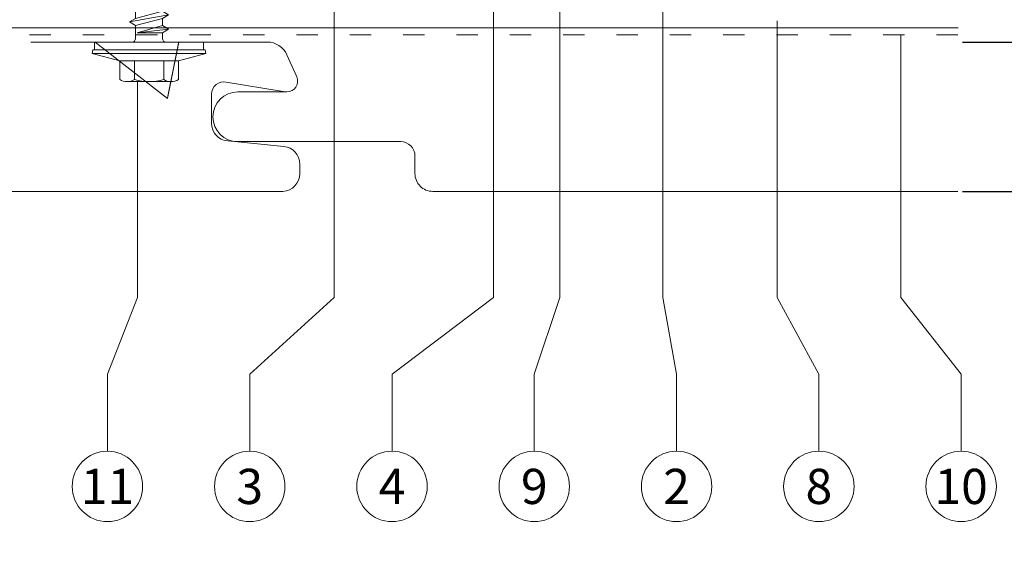
# Model space of a CAD drawing. Units: millimetres. Extents: x -1685 to 11055, y 4 to 6486.
# Drawn here: x 7866 to 8004, y 265 to 341 of the extents above; entities that cross this region are included whole.
import ezdxf

# ---------------------------------------------------------------- set-up
doc = ezdxf.new("R2010")
doc.units = ezdxf.units.MM
doc.linetypes.add('ACAD_ISO03W100', pattern=[30, 12, -18])
doc.layers.get('Defpoints').update_dxf_attribs({"lineweight": 5})
for name, color, linetype, lineweight in [('Bemassung', 3, 'Continuous', 5), ('Fassadenbekleidung', 251, 'Continuous', 13), ('Legende', 251, 'Continuous', 5), ('Profil-T', 1, 'Continuous', 13), ('Spidi-max-Verbindungsschraube', 6, 'Continuous', 15), ('Windbremsfolie', 3, 'Continuous', 13)]:
    doc.layers.add(name, color=color, linetype=linetype, lineweight=lineweight)
doc.layers.add('Text_DE', color=7, linetype='Continuous')
doc.styles.get("Standard").update_dxf_attribs({"font": 'arial.ttf'})
doc.styles.add('Text-H1.9', font='arial.ttf', dxfattribs={"height": 1.9})
doc.styles.add('Text-H5', font='arial.ttf', dxfattribs={"height": 5})
doc.dimstyles.new('ISO-25', dxfattribs={"dimtxt": 2.5, "dimasz": 3, "dimexe": 1.75, "dimexo": 0.625, "dimtad": 1, "dimtxsty": 'Standard', "dimblk": 'OBLIQUE', "dimcen": 2.5, "dimadec": 0, "dimazin": 0, "dimtfac": 1, "dimtmove": 0, "dimatfit": 3, "dimfxl": 1, "dimarcsym": 0})

# ---------------------------------------------------------------- blocks, each defined once
blk = doc.blocks.new('_Oblique')
at = {"color": 0, "linetype": 'ByBlock', "lineweight": -2}
blk.add_line((-0.5, -0.5), (0.5, 0.5), dxfattribs=at)
blk = doc.blocks.new('*D43')
at = {"layer": 'Bemassung', "color": 0, "lineweight": -2, "transparency": 16777216}
for p, q in [((7998.24, 337.67), (8025.41, 337.67)), ((8023.66, 316.67), (8023.66, 337.67)), ((7998.24, 316.67), (8025.41, 316.67))]:
    blk.add_line(p, q, dxfattribs=at)
at = {"layer": 'Defpoints', "color": 0, "transparency": 16777216}
for p in [(7997.62, 337.67), (8023.66, 337.67), (7997.62, 316.67)]:
    blk.add_point(p, dxfattribs=at)
at = {"layer": 'Bemassung', "color": 0, "lineweight": -2, "transparency": 16777216, "xscale": 3, "yscale": 3, "zscale": 3}
for p, rotation in [((8023.66, 337.67), 90), ((8023.66, 316.67), 270)]:
    blk.add_blockref('_Oblique', p, dxfattribs=dict(at, rotation=rotation))
blk = doc.blocks.new('A$C4AD739B4')
at = {"layer": 'Spidi-max-Verbindungsschraube'}
for p, q in [((7.9, -1.1), (-7.9, -1.1)), ((8, -1.6), (-8, -1.6)), ((-4.13, -2.64), (-4.13, -5.28)), ((-3.31, -1.6), (3.31, -1.6)), ((-2.06, -2.64), (-2.06, -5.28)), ((2.06, -2.64), (2.06, -5.28)), ((4.13, -2.64), (4.13, -5.28)), ((-3.1, -5.55), (3.1, -5.55))]:
    blk.add_line(p, q, dxfattribs=at)
for points in [[(-2.39, 0, 0.414214), (-1.91, 0.48)], [(1.91, 0.48, 0.414214), (2.39, 0)], [(-4.13, -5.28, 0.266469), (-2.06, -5.28)], [(-2.06, -5.28, 0.133235), (2.06, -5.28)], [(2.06, -5.28, 0.266469), (4.13, -5.28)]]:
    blk.add_lwpolyline(points, format="xyb", dxfattribs=at)
for points in [[(-8, -1.6), (-7.9, -1.1)], [(8, -1.6), (7.9, -1.1)], [(-8, -1.6), (-4.13, -2.64)], [(-4.13, -2.64), (4.13, -2.64)], [(4.13, -2.64), (8, -1.6)]]:
    blk.add_lwpolyline(points, dxfattribs=at)
blk.add_lwpolyline([(7.67, 0), (-7.67, 0), (-7.67, -1.1), (7.67, -1.1)], close=True, dxfattribs=at)
for points in [[(-0.09, 21.73), (-0.09, 21.73), (-2.34, 19.55), (-2.34, 19.55)], [(-0.09, 21.73), (-0.09, 21.73), (-1.83, 19.21), (-1.83, 19.21)], [(-0.09, 21.73), (-0.09, 21.73), (2.16, 19.55), (2.16, 19.55)], [(-0.09, 21.73), (-0.09, 21.73), (0.31, 18.88), (0.31, 18.88)], [(-2.34, 19.55), (-2.34, 19.55), (-1.91, 13.4), (-1.91, 13.4)], [(2.16, 19.55), (2.16, 19.55), (1.91, 14.41), (1.91, 14.41)], [(1.97, 19.34), (1.97, 19.34), (2.15, 19.55), (2.15, 19.55)], [(-1.83, 19.21), (-1.83, 19.21), (-1.83, 14.85), (-1.83, 14.85)], [(0.31, 18.88), (0.36, 16.43), (0.39, 14.54), (-1.32, 14.17)], [(0.31, 18.88), (0.31, 18.88), (0.39, 18.77), (0.39, 18.77)], [(0.39, 18.77), (0.39, 18.77), (0.47, 18.68), (0.47, 18.68)], [(0.47, 18.68), (0.47, 18.68), (0.56, 18.63), (0.56, 18.63)], [(0.56, 18.63), (0.56, 18.63), (0.67, 18.59), (0.67, 18.59)], [(0.67, 18.59), (0.67, 18.59), (0.78, 18.58), (0.78, 18.58)], [(0.78, 18.58), (0.78, 18.58), (0.9, 18.59), (0.9, 18.59)], [(0.9, 18.59), (0.9, 18.59), (1.02, 18.63), (1.02, 18.63)], [(1.02, 18.63), (1.02, 18.63), (1.16, 18.68), (1.16, 18.68)], [(1.16, 18.68), (1.16, 18.68), (1.3, 18.77), (1.3, 18.77)], [(1.3, 18.77), (1.3, 18.77), (1.46, 18.88), (1.46, 18.88)], [(1.46, 18.88), (1.46, 18.88), (1.62, 19.01), (1.62, 19.01)], [(1.62, 19.01), (1.62, 19.01), (1.79, 19.16), (1.79, 19.16)], [(1.79, 19.16), (1.79, 19.16), (1.97, 19.34), (1.97, 19.34)], [(-2.75, 12.9), (-2.75, 12.9), (2.75, 13.9), (2.75, 13.9)], [(-1.91, 13.4), (-1.91, 13.4), (1.91, 14.41), (1.91, 14.41)], [(2.75, 13.9), (2.75, 13.9), (1.91, 14.41), (1.91, 14.41)], [(2.75, 13.9), (2.75, 13.9), (1.91, 13.4), (1.91, 13.4)], [(-2.75, 12.9), (-2.75, 12.9), (-1.91, 13.4), (-1.91, 13.4)], [(-2.75, 12.9), (-2.75, 12.9), (-1.91, 12.39), (-1.91, 12.39)], [(-1.91, 12.39), (-1.91, 12.39), (1.91, 13.4), (1.91, 13.4)], [(1.91, 12.39), (1.91, 12.39), (1.91, 13.4), (1.91, 13.4)], [(-2.75, 10.88), (-2.75, 10.88), (2.75, 11.89), (2.75, 11.89)], [(-2.75, 10.88), (-2.75, 10.88), (-1.91, 11.39), (-1.91, 11.39)], [(-1.91, 11.39), (-1.91, 11.39), (1.91, 12.39), (1.91, 12.39)], [(-1.91, 11.39), (-1.91, 11.39), (-1.91, 12.39), (-1.91, 12.39)], [(1.91, 11.39), (1.91, 11.39), (-1.91, 10.38), (-1.91, 10.38)], [(2.75, 11.89), (2.75, 11.89), (1.91, 12.39), (1.91, 12.39)], [(2.75, 11.89), (2.75, 11.89), (1.91, 11.39), (1.91, 11.39)], [(1.91, 10.38), (1.91, 10.38), (1.91, 11.39), (1.91, 11.39)], [(-2.75, 10.88), (-2.75, 10.88), (-1.91, 10.38), (-1.91, 10.38)], [(-2.75, 8.87), (-2.75, 8.87), (2.75, 9.88), (2.75, 9.88)], [(-1.91, 9.37), (-1.91, 9.37), (-1.91, 10.38), (-1.91, 10.38)], [(-1.91, 9.37), (-1.91, 9.37), (1.91, 10.38), (1.91, 10.38)], [(2.75, 9.88), (2.75, 9.88), (1.91, 10.38), (1.91, 10.38)], [(2.75, 9.88), (2.75, 9.88), (1.91, 9.37), (1.91, 9.37)], [(-2.75, 8.87), (-2.75, 8.87), (-1.91, 9.37), (-1.91, 9.37)], [(-1.91, 8.37), (-1.91, 8.37), (-2.75, 8.87), (-2.75, 8.87)], [(1.91, 9.37), (1.91, 9.37), (-1.91, 8.37), (-1.91, 8.37)], [(1.91, 8.37), (1.91, 8.37), (-1.91, 7.36), (-1.91, 7.36)], [(-1.91, 7.36), (-1.91, 7.36), (-1.91, 8.37), (-1.91, 8.37)], [(1.91, 8.37), (1.91, 8.37), (1.91, 9.37), (1.91, 9.37)], [(2.75, 7.86), (2.75, 7.86), (1.91, 8.37), (1.91, 8.37)], [(-2.75, 6.85), (-2.75, 6.85), (2.75, 7.86), (2.75, 7.86)], [(-2.75, 6.85), (-2.75, 6.85), (-1.91, 7.36), (-1.91, 7.36)], [(-1.91, 6.35), (-1.91, 6.35), (1.91, 7.36), (1.91, 7.36)], [(2.75, 7.86), (2.75, 7.86), (1.91, 7.36), (1.91, 7.36)], [(1.91, 6.35), (1.91, 6.35), (1.91, 7.36), (1.91, 7.36)], [(-2.75, 6.85), (-2.75, 6.85), (-1.91, 6.35), (-1.91, 6.35)], [(-2.75, 4.84), (-2.75, 4.84), (2.75, 5.85), (2.75, 5.85)], [(-1.91, 5.34), (-1.91, 5.34), (1.91, 6.35), (1.91, 6.35)], [(-1.91, 5.34), (-1.91, 5.34), (-1.91, 6.35), (-1.91, 6.35)], [(2.75, 5.85), (2.75, 5.85), (1.91, 6.35), (1.91, 6.35)], [(2.75, 5.85), (2.75, 5.85), (1.91, 5.34), (1.91, 5.34)], [(-2.75, 4.84), (-2.75, 4.84), (-1.91, 5.34), (-1.91, 5.34)], [(-2.75, 4.84), (-2.75, 4.84), (-1.91, 4.34), (-1.91, 4.34)], [(1.91, 5.34), (1.91, 5.34), (-1.91, 4.34), (-1.91, 4.34)], [(-1.91, 3.33), (-1.91, 3.33), (-1.91, 4.34), (-1.91, 4.34)], [(-1.91, 3.33), (-1.91, 3.33), (1.91, 4.34), (1.91, 4.34)], [(1.91, 4.34), (1.91, 4.34), (1.91, 5.34), (1.91, 5.34)], [(2.75, 3.83), (2.75, 3.83), (1.91, 4.34), (1.91, 4.34)], [(-2.75, 2.83), (-2.75, 2.83), (2.75, 3.83), (2.75, 3.83)], [(-2.75, 2.83), (-2.75, 2.83), (-1.91, 3.33), (-1.91, 3.33)], [(-1.91, 2.32), (-1.91, 2.32), (-2.75, 2.83), (-2.75, 2.83)], [(1.91, 3.33), (1.91, 3.33), (-1.91, 2.32), (-1.91, 2.32)], [(2.75, 3.83), (2.75, 3.83), (1.91, 3.33), (1.91, 3.33)], [(1.91, 2.32), (1.91, 2.32), (1.91, 3.33), (1.91, 3.33)], [(-1.91, 0.48), (-1.91, 0.48), (-1.91, 2.32), (-1.91, 2.32)], [(1.91, 2.32), (1.91, 2.32), (-1.68, 1.31), (-1.68, 1.31)], [(-1.68, 1.31), (-1.68, 1.31), (2.75, 1.82), (2.75, 1.82)], [(2.75, 1.82), (2.75, 1.82), (1.91, 2.32), (1.91, 2.32)], [(1.91, 1.31), (1.91, 1.31), (2.75, 1.82), (2.75, 1.82)], [(1.91, 1.31), (1.91, 1.31), (-1.68, 1.31), (-1.68, 1.31)], [(1.91, 0.48), (1.91, 0.48), (1.91, 1.31), (1.91, 1.31)]]:
    blk.add_open_spline(points, degree=3, dxfattribs=at)
blk = doc.blocks.new('A$C8cbbf5a5')
at = {"layer": 'Profil-T'}
blk.add_lwpolyline([(-153.08, -13.92), (78.92, -13.92)], dxfattribs=at)

msp = doc.modelspace()

# ---------------------------------------------------------------- linework, layer by layer
at = {"layer": 'Fassadenbekleidung'}
msp.add_line((7886.491, 329.726), (7876.34, 337.673), dxfattribs=at)
for points in [[(7769.417, 336.676), (7769.417, 317.676, 0.4142171), (7770.417, 316.676), (7902.738, 316.677, 0.3984977), (7905.103, 319.173), (7905.103, 320.519, 0.3864783), (7902.842, 323.008), (7894.965, 323.763, -0.3864783), (7892.703, 326.252), (7892.703, 330.365, -0.4776708), (7894.76, 332.027), (7902.754, 330.717, 0.0412971), (7903.296, 330.673, 0.0412971)], [(7867.291, 337.673), (7900.535, 337.673, -0.2962135), (7903.276, 335.894), (7904.661, 332.783, -0.5429557), (7903.291, 330.673), (7896.391, 330.673, 1), (7896.391, 323.673), (7919.291, 323.673, -0.4142136), (7921.291, 321.673), (7921.291, 319.173, 0.4142136), (7923.791, 316.673), (7924.04, 316.673), (7997.617, 316.674)]]:
    msp.add_lwpolyline(points, format="xyb", dxfattribs=at)
msp.add_lwpolyline([(7886.491, 329.726), (7886.491, 329.726), (7886.491, 329.726), (7886.491, 329.726), (7886.491, 329.726), (7886.491, 329.727), (7886.491, 329.727), (7886.491, 329.727), (7886.491, 329.728), (7886.491, 329.728), (7886.491, 329.729), (7886.492, 329.73), (7886.492, 329.73), (7886.492, 329.731), (7886.492, 329.732), (7886.492, 329.733), (7886.492, 329.734), (7886.493, 329.735), (7886.493, 329.736), (7886.493, 329.737), (7886.493, 329.739), (7886.494, 329.74), (7886.494, 329.741), (7886.494, 329.743), (7886.495, 329.744), (7886.495, 329.746), (7886.495, 329.748), (7886.496, 329.749), (7886.496, 329.751), (7886.496, 329.753), (7886.497, 329.755), (7886.497, 329.757), (7886.497, 329.759), (7886.498, 329.761), (7886.498, 329.763), (7886.499, 329.765), (7886.499, 329.767), (7886.5, 329.77), (7886.5, 329.772), (7886.501, 329.775), (7886.501, 329.777), (7886.502, 329.78), (7886.502, 329.782), (7886.503, 329.785), (7886.503, 329.788), (7886.504, 329.791), (7886.504, 329.794), (7886.505, 329.797), (7886.506, 329.8), (7886.506, 329.803), (7886.507, 329.806), (7886.508, 329.809), (7886.508, 329.813), (7886.509, 329.816), (7886.51, 329.819), (7886.51, 329.823), (7886.511, 329.827), (7886.512, 329.83), (7886.513, 329.834), (7886.513, 329.838), (7886.514, 329.841), (7886.515, 329.845), (7886.516, 329.849), (7886.516, 329.853), (7886.517, 329.857), (7886.518, 329.861), (7886.519, 329.866), (7886.52, 329.87), (7886.521, 329.874), (7886.522, 329.879), (7886.522, 329.883), (7886.523, 329.888), (7886.524, 329.892), (7886.525, 329.897), (7886.526, 329.902), (7886.527, 329.906), (7886.528, 329.911), (7886.529, 329.916), (7886.53, 329.921), (7886.531, 329.926), (7886.532, 329.931), (7886.533, 329.936), (7886.534, 329.942), (7886.535, 329.947), (7886.536, 329.952), (7886.538, 329.958), (7886.539, 329.963), (7886.54, 329.969), (7886.541, 329.974), (7886.542, 329.98), (7886.543, 329.986), (7886.544, 329.992), (7886.546, 329.998), (7886.547, 330.003), (7886.548, 330.009), (7886.549, 330.016), (7886.55, 330.022), (7886.552, 330.028), (7886.553, 330.034), (7886.554, 330.04), (7886.555, 330.047), (7886.557, 330.053), (7886.558, 330.06), (7886.559, 330.066), (7886.561, 330.073), (7886.562, 330.08), (7886.563, 330.087), (7886.565, 330.093), (7886.566, 330.1), (7886.568, 330.107), (7886.569, 330.114), (7886.57, 330.121), (7886.572, 330.128), (7886.573, 330.136), (7886.575, 330.143), (7886.576, 330.15), (7886.578, 330.158), (7886.579, 330.165), (7886.581, 330.173), (7886.582, 330.18), (7886.584, 330.188), (7886.585, 330.196), (7886.587, 330.204), (7886.589, 330.211), (7886.59, 330.219), (7886.592, 330.227), (7886.593, 330.235), (7886.595, 330.244), (7886.597, 330.252), (7886.598, 330.26), (7886.6, 330.268), (7886.602, 330.277), (7886.603, 330.285), (7886.605, 330.294), (7886.607, 330.302), (7886.609, 330.311), (7886.61, 330.32), (7886.612, 330.328), (7886.614, 330.337), (7886.616, 330.346), (7886.617, 330.355), (7886.619, 330.364), (7886.621, 330.373), (7886.623, 330.382), (7886.625, 330.391), (7886.627, 330.401), (7886.629, 330.41), (7886.63, 330.42), (7886.632, 330.429), (7886.634, 330.439), (7886.636, 330.448), (7886.638, 330.458), (7886.64, 330.468), (7886.642, 330.477), (7886.644, 330.487), (7886.646, 330.497), (7886.648, 330.507), (7886.65, 330.517), (7886.652, 330.527), (7886.654, 330.537), (7886.656, 330.548), (7886.658, 330.558), (7886.66, 330.568), (7886.663, 330.579), (7886.665, 330.589), (7886.667, 330.6), (7886.669, 330.61), (7886.671, 330.621), (7886.673, 330.632), (7886.675, 330.643), (7886.678, 330.654), (7886.68, 330.665), (7886.682, 330.676), (7886.684, 330.687), (7886.686, 330.698), (7886.689, 330.709), (7886.691, 330.72), (7886.693, 330.732), (7886.696, 330.743), (7886.698, 330.755), (7886.7, 330.766), (7886.703, 330.778), (7886.705, 330.789), (7886.707, 330.801), (7886.71, 330.813), (7886.712, 330.825), (7886.714, 330.837), (7886.717, 330.849), (7886.719, 330.861), (7886.722, 330.873), (7886.724, 330.885), (7886.727, 330.897), (7886.729, 330.909), (7886.732, 330.922), (7886.734, 330.934), (7886.737, 330.947), (7886.739, 330.959), (7886.742, 330.972), (7886.744, 330.985), (7886.747, 330.997), (7886.749, 331.01), (7886.752, 331.023), (7886.755, 331.036), (7886.757, 331.049), (7886.76, 331.062), (7886.762, 331.075), (7886.765, 331.088), (7886.768, 331.102), (7886.77, 331.115), (7886.773, 331.128), (7886.776, 331.142), (7886.779, 331.155), (7886.781, 331.169), (7886.784, 331.183), (7886.787, 331.196), (7886.79, 331.21), (7886.792, 331.224), (7886.795, 331.238), (7886.798, 331.252), (7886.801, 331.266), (7886.804, 331.28), (7886.807, 331.294), (7886.809, 331.309), (7886.812, 331.323), (7886.815, 331.337), (7886.818, 331.352), (7886.821, 331.366), (7886.824, 331.381), (7886.827, 331.395), (7886.83, 331.41), (7886.833, 331.425), (7886.836, 331.44), (7886.839, 331.454), (7886.842, 331.469), (7886.845, 331.484), (7886.848, 331.499), (7886.851, 331.515), (7886.854, 331.53), (7886.857, 331.545), (7886.86, 331.56), (7886.863, 331.576), (7886.866, 331.591), (7886.869, 331.607), (7886.873, 331.622), (7886.876, 331.638), (7886.879, 331.654), (7886.882, 331.67), (7886.885, 331.685), (7886.888, 331.701), (7886.892, 331.717), (7886.895, 331.733), (7886.898, 331.749), (7886.901, 331.766), (7886.905, 331.782), (7886.908, 331.798), (7886.911, 331.814), (7886.915, 331.831), (7886.918, 331.847), (7886.921, 331.864), (7886.925, 331.881), (7886.928, 331.897), (7886.931, 331.914), (7886.935, 331.931), (7886.938, 331.948), (7886.942, 331.965), (7886.945, 331.982), (7886.948, 331.999), (7886.952, 332.016), (7886.955, 332.033), (7886.959, 332.05), (7886.962, 332.068), (7886.966, 332.085), (7886.969, 332.103), (7886.973, 332.12), (7886.976, 332.138), (7886.98, 332.155), (7886.983, 332.173), (7886.987, 332.191), (7886.991, 332.209), (7886.994, 332.227), (7886.998, 332.245), (7887.001, 332.263), (7887.005, 332.281), (7887.009, 332.299), (7887.012, 332.317), (7887.016, 332.335), (7887.02, 332.354), (7887.024, 332.372), (7887.027, 332.391), (7887.031, 332.409), (7887.035, 332.428), (7887.039, 332.447), (7887.042, 332.465), (7887.046, 332.484), (7887.05, 332.503), (7887.054, 332.522), (7887.058, 332.541), (7887.061, 332.56), (7887.065, 332.579), (7887.069, 332.598), (7887.073, 332.618), (7887.077, 332.637), (7887.081, 332.656), (7887.085, 332.676), (7887.089, 332.695), (7887.093, 332.715), (7887.096, 332.735), (7887.1, 332.754), (7887.104, 332.774), (7887.108, 332.794), (7887.112, 332.814), (7887.116, 332.834), (7887.121, 332.854), (7887.125, 332.874), (7887.129, 332.894), (7887.133, 332.914), (7887.137, 332.935), (7887.141, 332.955), (7887.145, 332.976), (7887.149, 332.996), (7887.153, 333.017), (7887.157, 333.037), (7887.162, 333.058), (7887.166, 333.079), (7887.17, 333.099), (7887.174, 333.12), (7887.178, 333.141), (7887.183, 333.162), (7887.187, 333.183), (7887.191, 333.205), (7887.195, 333.226), (7887.2, 333.247), (7887.204, 333.268), (7887.208, 333.29), (7887.213, 333.311), (7887.217, 333.333), (7887.221, 333.354), (7887.226, 333.376), (7887.23, 333.398), (7887.234, 333.419), (7887.239, 333.441), (7887.243, 333.463), (7887.248, 333.485), (7887.252, 333.507), (7887.256, 333.529), (7887.261, 333.552), (7887.265, 333.574), (7887.27, 333.596), (7887.274, 333.618), (7887.279, 333.641), (7887.283, 333.663), (7887.288, 333.686), (7887.293, 333.709), (7887.297, 333.731), (7887.302, 333.754), (7887.306, 333.777), (7887.311, 333.8), (7887.316, 333.823), (7887.32, 333.846), (7887.325, 333.869), (7887.329, 333.892), (7887.334, 333.915), (7887.339, 333.938), (7887.344, 333.962), (7887.348, 333.985), (7887.353, 334.009), (7887.358, 334.032), (7887.362, 334.056), (7887.367, 334.079), (7887.372, 334.103), (7887.377, 334.127), (7887.382, 334.151), (7887.386, 334.175), (7887.391, 334.199), (7887.396, 334.223), (7887.401, 334.247), (7887.406, 334.271), (7887.411, 334.295), (7887.416, 334.32), (7887.42, 334.344), (7887.425, 334.368), (7887.43, 334.393), (7887.435, 334.417), (7887.44, 334.442), (7887.445, 334.467), (7887.45, 334.492), (7887.455, 334.516), (7887.46, 334.541), (7887.465, 334.566), (7887.47, 334.591), (7887.475, 334.616), (7887.48, 334.641), (7887.485, 334.666), (7887.49, 334.691), (7887.495, 334.717), (7887.501, 334.742), (7887.506, 334.767), (7887.511, 334.793), (7887.516, 334.818), (7887.521, 334.844), (7887.526, 334.869), (7887.531, 334.895), (7887.537, 334.921), (7887.542, 334.947), (7887.547, 334.972), (7887.552, 334.998), (7887.557, 335.024), (7887.563, 335.05), (7887.568, 335.076), (7887.573, 335.103), (7887.578, 335.129), (7887.584, 335.155), (7887.589, 335.182), (7887.594, 335.208), (7887.6, 335.234), (7887.605, 335.261), (7887.61, 335.288), (7887.616, 335.314), (7887.621, 335.341), (7887.627, 335.368), (7887.632, 335.395), (7887.637, 335.422), (7887.643, 335.449), (7887.648, 335.476), (7887.654, 335.503), (7887.659, 335.53), (7887.665, 335.558), (7887.67, 335.585), (7887.676, 335.613), (7887.681, 335.64), (7887.687, 335.668), (7887.692, 335.695), (7887.698, 335.723), (7887.704, 335.751), (7887.709, 335.779), (7887.715, 335.807), (7887.721, 335.835), (7887.726, 335.863), (7887.732, 335.891), (7887.738, 335.919), (7887.743, 335.948), (7887.749, 335.976), (7887.755, 336.005), (7887.761, 336.033), (7887.766, 336.062), (7887.772, 336.091), (7887.778, 336.119), (7887.784, 336.148), (7887.79, 336.177), (7887.795, 336.206), (7887.801, 336.236), (7887.804, 336.25), (7887.807, 336.265), (7887.81, 336.279), (7887.813, 336.294), (7887.816, 336.308), (7887.819, 336.322), (7887.822, 336.337), (7887.824, 336.351), (7887.83, 336.38), (7887.836, 336.408), (7887.847, 336.465), (7887.853, 336.493), (7887.859, 336.522), (7887.865, 336.551), (7887.868, 336.565), (7887.87, 336.579), (7887.873, 336.594), (7887.876, 336.608), (7887.879, 336.623), (7887.882, 336.637), (7887.885, 336.652), (7887.888, 336.666), (7887.891, 336.681), (7887.894, 336.695), (7887.897, 336.71), (7887.9, 336.725), (7887.903, 336.74), (7887.906, 336.755), (7887.909, 336.77), (7887.912, 336.785), (7887.915, 336.8), (7887.918, 336.815), (7887.921, 336.831), (7887.924, 336.846), (7887.926, 336.854), (7887.927, 336.862), (7887.929, 336.869), (7887.93, 336.877), (7887.932, 336.885), (7887.934, 336.893), (7887.935, 336.901), (7887.937, 336.909), (7887.938, 336.917), (7887.94, 336.925), (7887.942, 336.933), (7887.943, 336.941), (7887.945, 336.949), (7887.946, 336.957), (7887.948, 336.965), (7887.95, 336.973), (7887.951, 336.981), (7887.953, 336.989), (7887.956, 337.006), (7887.958, 337.014), (7887.96, 337.022), (7887.961, 337.03), (7887.963, 337.038), (7887.964, 337.046), (7887.966, 337.054), (7887.968, 337.062), (7887.969, 337.07), (7887.971, 337.078), (7887.972, 337.085), (7887.974, 337.093), (7887.975, 337.101), (7887.977, 337.108), (7887.978, 337.116), (7887.98, 337.123), (7887.981, 337.131), (7887.983, 337.138), (7887.984, 337.145), (7887.986, 337.153), (7887.987, 337.16), (7887.989, 337.167), (7887.99, 337.174), (7887.992, 337.181), (7887.993, 337.188), (7887.994, 337.195), (7887.996, 337.202), (7887.997, 337.209), (7887.999, 337.216), (7888, 337.223), (7888.001, 337.229), (7888.003, 337.236), (7888.004, 337.242), (7888.005, 337.249), (7888.006, 337.255), (7888.008, 337.261), (7888.009, 337.268), (7888.01, 337.274), (7888.011, 337.28), (7888.012, 337.283), (7888.013, 337.286), (7888.013, 337.289), (7888.014, 337.292), (7888.015, 337.296), (7888.015, 337.299), (7888.017, 337.305), (7888.018, 337.312), (7888.019, 337.318), (7888.021, 337.325), (7888.022, 337.332), (7888.023, 337.338), (7888.025, 337.345), (7888.03, 337.372), (7888.031, 337.379), (7888.033, 337.386), (7888.034, 337.393), (7888.036, 337.399), (7888.037, 337.406), (7888.038, 337.413), (7888.039, 337.419), (7888.04, 337.422), (7888.041, 337.426), (7888.041, 337.429), (7888.042, 337.432), (7888.043, 337.435), (7888.043, 337.438), (7888.044, 337.441), (7888.045, 337.444), (7888.045, 337.447), (7888.046, 337.45), (7888.046, 337.453), (7888.047, 337.456), (7888.048, 337.459), (7888.048, 337.462), (7888.049, 337.465), (7888.049, 337.468), (7888.05, 337.471), (7888.05, 337.473), (7888.052, 337.479), (7888.053, 337.484), (7888.054, 337.49), (7888.055, 337.495), (7888.056, 337.5), (7888.057, 337.506), (7888.058, 337.511), (7888.059, 337.516), (7888.06, 337.52), (7888.061, 337.525), (7888.062, 337.53), (7888.063, 337.535), (7888.064, 337.539), (7888.065, 337.544), (7888.065, 337.548), (7888.066, 337.552), (7888.067, 337.556), (7888.068, 337.561), (7888.069, 337.565), (7888.07, 337.569), (7888.07, 337.572), (7888.071, 337.576), (7888.072, 337.58), (7888.073, 337.584), (7888.073, 337.587), (7888.074, 337.591), (7888.075, 337.594), (7888.075, 337.597), (7888.076, 337.601), (7888.077, 337.604), (7888.077, 337.607), (7888.078, 337.61), (7888.078, 337.613), (7888.079, 337.616), (7888.08, 337.619), (7888.08, 337.621), (7888.081, 337.624), (7888.081, 337.626), (7888.082, 337.629), (7888.082, 337.631), (7888.083, 337.634), (7888.083, 337.636), (7888.084, 337.638), (7888.084, 337.64), (7888.084, 337.642), (7888.085, 337.644), (7888.085, 337.646), (7888.086, 337.648), (7888.086, 337.65), (7888.086, 337.652), (7888.087, 337.653), (7888.087, 337.655), (7888.087, 337.656), (7888.088, 337.658), (7888.088, 337.659), (7888.088, 337.661), (7888.088, 337.662), (7888.089, 337.663), (7888.089, 337.664), (7888.089, 337.665), (7888.089, 337.666), (7888.089, 337.667), (7888.09, 337.668), (7888.09, 337.669), (7888.09, 337.67), (7888.09, 337.67), (7888.09, 337.671), (7888.09, 337.671), (7888.09, 337.672), (7888.09, 337.672), (7888.091, 337.673), (7888.091, 337.673), (7888.091, 337.673), (7888.091, 337.673), (7888.091, 337.673), (7888.091, 337.673)], dxfattribs=at)
at = {"layer": 'Legende'}
for points in [[(7956.133, 301.761), (7956.133, 466.594)], [(7932.322, 301.761), (7932.322, 460.594)], [(7941.67, 301.761), (7941.67, 359.45)], [(7909.922, 301.761), (7909.922, 353.594)], [(7972.183, 301.761), (7972.183, 340.673)], [(7989.574, 301.761), (7989.574, 338.673)], [(7882.269, 301.761), (7882.269, 332.121)], [(7882.269, 301.761), (7878.061, 290.949)], [(7909.922, 301.761), (7898.061, 290.949)], [(7932.322, 301.761), (7918.061, 290.949)], [(7941.67, 301.761), (7938.061, 290.949)], [(7956.133, 301.761), (7958.061, 290.949)], [(7972.183, 301.761), (7978.061, 290.949)], [(7989.574, 301.761), (7998.061, 290.949)], [(7878.061, 280.137), (7878.061, 290.949)], [(7898.061, 280.137), (7898.061, 290.949)], [(7918.061, 280.137), (7918.061, 290.949)], [(7938.061, 280.137), (7938.061, 290.949)], [(7958.061, 280.137), (7958.061, 290.949)], [(7978.061, 280.137), (7978.061, 290.949)], [(7998.061, 280.137), (7998.061, 290.949)]]:
    msp.add_lwpolyline(points, dxfattribs=at)
for centre in [(7878.061, 275.187), (7898.061, 275.187), (7918.061, 275.187), (7938.061, 275.187), (7958.061, 275.187), (7978.061, 275.187), (7998.061, 275.187)]:
    msp.add_circle(centre, 4.95, dxfattribs=at)
at = {"layer": 'Windbremsfolie', "linetype": 'ACAD_ISO03W100', "ltscale": 0.25}
msp.add_lwpolyline([(7997.617, 338.673), (7764.617, 338.673), (7764.617, 535.594)], dxfattribs=at)

# ---------------------------------------------------------------- block references
at = {"layer": 'Profil-T'}
msp.add_blockref('A$C8cbbf5a5', (7918.7, 353.594), dxfattribs=at)
at = {"layer": 'Spidi-max-Verbindungsschraube'}
msp.add_blockref('A$C4AD739B4', (7883.913, 337.673), dxfattribs=at)

# ---------------------------------------------------------------- texts
at = {"layer": 'Legende', "char_height": 4.95, "attachment_point": 5, "style": 'Text-H5'}
for s, insert in [('11', (7878.061, 275.187)), ('3', (7898.061, 275.187)), ('4', (7918.061, 275.187)), ('9', (7938.061, 275.187)), ('2', (7958.061, 275.187)), ('8', (7978.061, 275.187)), ('10', (7998.061, 275.187))]:
    msp.add_mtext_dynamic_manual_height_columns(s, width=10.27647, gutter_width=1, heights=[0], dxfattribs=dict(at, insert=insert))
at = {"layer": 'Text_DE', "insert": (664.627, 859.061), "char_height": 42.75, "attachment_point": 1, "style": 'Text-H1.9'}
msp.add_mtext_dynamic_manual_height_columns('\\pi80.0813;SPIDI   ist ein eingetragenes Warenzeichen der Slavonia Baubedarf GmbH Wien. "Schematische Darstellung" Dieses Dokument stellt\\P\\pi14.95025;KEINE Verlegeanleitung (Montageanleitung) dar, sondern dient der bloßen Veranschaulichung des Produkts. Das gilt insbesondere für alle\\P\\pi49.31647;bildlichen Darstellungen. Sie sind ausschließlich beispielhaft und begründen keine Haftung bzw. stellen keine Grundlage für Gewährleis-\\P\\pi39.6496;tungs- oder sonstige Ansprüche dar. Vor der Montage ist (unbedingt) Rücksprache mit unseren Technikern zu halten, um eine ordnungs-\\P\\pi83.15779;gemäße und fachgerechte Montage sicherstellen zu können. Produktänderungen im Sinne des technischen Fortschrittes vorbehalten.\\P\\pi214.04686;Druckfehler und Irrtümer vorbehalten. Es gelten unsere allgemeinen Geschäftsbedingungen. (c) Slavonia Baubedarf GmbH.', width=3691.5284, gutter_width=1, heights=[0], dxfattribs=at)

# ---------------------------------------------------------------- dimensions: what is measured, and where the dimension line sits
at = {"layer": 'Bemassung'}
dim = msp.add_linear_dim(base=(8023.665, 337.673), p1=(7997.617, 316.674), p2=(7997.617, 337.673), angle=270, text=' ', dimstyle='ISO-25', dxfattribs=at)
dim.commit()
dim.dimension.update_dxf_attribs({"geometry": '*D43', "text_midpoint": (8023.665, 327.174), "dimtype": 160})

doc.saveas('drawing.dxf')
